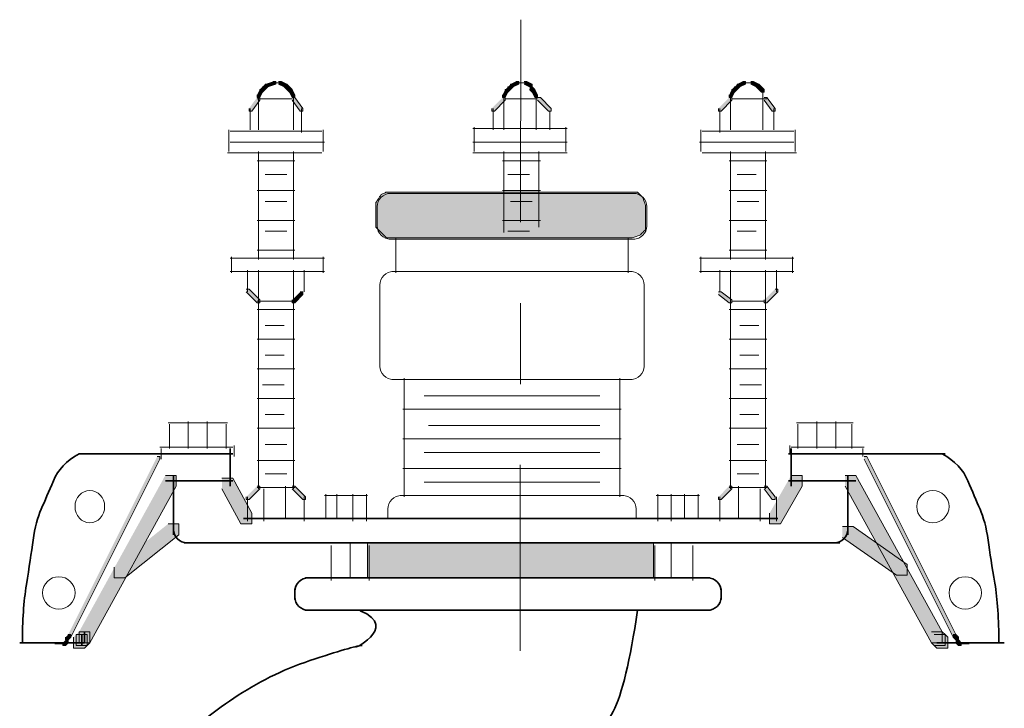
# Model space of a CAD drawing. Units: inches. Extents: x 0.84 to 6.51, y 3.53 to 10.29.
# Drawn here: x 5.29 to 6.51, y 7.15 to 8 of the extents above; entities that cross this region are included whole.
import ezdxf

# ---------------------------------------------------------------- set-up
doc = ezdxf.new("R2010")
doc.units = ezdxf.units.IN
doc.header["$MEASUREMENT"] = 0
doc.linetypes.add('AI-Linetype-3', pattern=[0.402778, 0.25, -0.041667, 0.069444, -0.041667])
doc.layers.add('Layer 1', color=7, linetype='Continuous')

# ---------------------------------------------------------------- blocks, each defined once
blk = doc.blocks.new('block 20')
at = {"layer": 'Layer 1', "color": 7, "lineweight": 35}
blk.add_open_spline([(5.3356, 7.0167), (5.3821, 7.0212), (5.4138, 7.0323), (5.4306, 7.05), (5.4471, 7.0678), (5.466, 7.0873), (5.4872, 7.1083), (5.5082, 7.1295), (5.5333, 7.1495), (5.5622, 7.1683), (5.591, 7.1873), (5.6227, 7.2023), (5.6572, 7.2133), (5.6916, 7.2245), (5.711, 7.23), (5.7155, 7.23)], degree=3, knots=[0, 0, 0, 0, 1, 1, 1, 2, 2, 2, 3, 3, 3, 4, 4, 4, 5, 5, 5, 5], dxfattribs=at)
blk = doc.blocks.new('block 21')
at = {"layer": 'Layer 1', "color": 7, "lineweight": 35}
blk.add_open_spline([(5.7489, 6.95), (5.771, 6.9767), (5.796, 6.9978), (5.8239, 7.0133), (5.8516, 7.0289), (5.8777, 7.0434), (5.9022, 7.0567), (5.9266, 7.0701), (5.9505, 7.0834), (5.9739, 7.0967), (5.9971, 7.1101), (6.0144, 7.1273), (6.0256, 7.1483), (6.0366, 7.1695), (6.0466, 7.2112), (6.0556, 7.2733)], degree=3, knots=[0, 0, 0, 0, 1, 1, 1, 2, 2, 2, 3, 3, 3, 4, 4, 4, 5, 5, 5, 5], dxfattribs=at)
blk = doc.blocks.new('block 22')
at = {"layer": 'Layer 1'}
h = blk.add_hatch(color=7, dxfattribs=at)
h.dxf.hatch_style = 2
h.paths.add_polyline_path([(5.5422, 7.4367), (5.5556, 7.4367), (5.5789, 7.3933), (5.5789, 7.38), (5.5656, 7.38), (5.5422, 7.4233)])
h = blk.add_hatch(color=7, dxfattribs=at)
h.dxf.hatch_style = 2
h.paths.add_polyline_path([(5.4756, 7.38), (5.4889, 7.38), (5.4889, 7.3667), (5.4222, 7.3133), (5.4089, 7.3133), (5.4089, 7.3267)])
at = {"layer": 'Layer 1', "color": 7, "lineweight": 9}
for points in [[(5.5722, 7.8383), (5.5989, 7.8383)], [(5.5856, 7.8283), (5.6322, 7.8283)], [(5.5956, 7.8117), (5.6222, 7.8117)], [(5.5856, 7.7917), (5.6322, 7.7917)], [(5.5956, 7.7783), (5.6222, 7.7783)], [(5.5856, 7.755), (5.6322, 7.755)], [(5.5956, 7.7417), (5.6222, 7.7417)], [(5.7572, 7.7333), (5.7572, 7.69)], [(5.5856, 7.7183), (5.6322, 7.7183)], [(5.5522, 7.6917), (5.6689, 7.6917)], [(5.5856, 7.645), (5.6322, 7.645)], [(5.5956, 7.625), (5.6189, 7.625)], [(5.5856, 7.6083), (5.6322, 7.6083)], [(5.5856, 7.6083), (5.6122, 7.6083)], [(5.5956, 7.5883), (5.6189, 7.5883)], [(5.5856, 7.5717), (5.6322, 7.5717)], [(5.7672, 7.56), (5.7672, 7.4133)], [(5.5922, 7.5517), (5.6189, 7.5517)], [(5.5856, 7.535), (5.6322, 7.535)], [(5.7922, 7.5383), (5.9046, 7.5383)], [(5.7656, 7.5217), (5.9022, 7.5217)], [(5.5956, 7.515), (5.6189, 7.515)], [(5.4756, 7.505), (5.5489, 7.505)], [(5.4772, 7.5033), (5.4772, 7.4733)], [(5.5006, 7.5067), (5.5006, 7.4733)], [(5.5239, 7.5067), (5.5239, 7.4733)], [(5.5472, 7.5033), (5.5472, 7.4733)], [(5.5856, 7.4983), (5.6322, 7.4983)], [(5.7973, 7.5017), (5.9039, 7.5017)], [(5.7656, 7.485), (5.9022, 7.485)], [(5.5956, 7.4783), (5.6222, 7.4783)], [(5.5856, 7.4583), (5.6322, 7.4583)], [(5.7922, 7.4683), (5.9022, 7.4683)], [(5.7656, 7.4483), (5.9022, 7.4483)], [(5.5956, 7.4417), (5.6222, 7.4417)], [(5.5856, 7.425), (5.6322, 7.425)], [(5.5939, 7.4233), (5.5939, 7.3833)], [(5.6206, 7.4267), (5.6206, 7.3867)], [(5.7922, 7.4317), (5.9022, 7.4317)], [(5.5739, 7.4133), (5.5739, 7.3833)], [(5.6439, 7.4133), (5.6439, 7.3833)], [(5.6689, 7.415), (5.7222, 7.415)], [(5.6706, 7.4167), (5.6706, 7.3867)], [(5.6839, 7.4167), (5.6839, 7.3867)], [(5.7039, 7.4167), (5.7039, 7.3833)], [(5.7206, 7.4167), (5.7206, 7.3833)], [(5.6772, 7.3533), (5.6772, 7.31)], [(5.7006, 7.3567), (5.7006, 7.3133)], [(5.7239, 7.3533), (5.7239, 7.31)]]:
    blk.add_lwpolyline(points, dxfattribs=at)
at = {"layer": 'Layer 1', "color": 7, "lineweight": 35}
for points in [[(5.5522, 7.4733), (5.5522, 7.4267)], [(5.3656, 7.4667), (5.5556, 7.4667)], [(5.4722, 7.4333), (5.5556, 7.4333)], [(5.5689, 7.3867), (5.9056, 7.3867)], [(5.4956, 7.3567), (6.3056, 7.3567)], [(5.6455, 7.3133), (6.1455, 7.3133)], [(5.6455, 7.2733), (6.1455, 7.2733)], [(5.7022, 7.2733), (5.7222, 7.2733)]]:
    blk.add_lwpolyline(points, dxfattribs=at)
at = {"layer": 'Layer 1', "lineweight": 0}
for points in [[(5.5422, 7.4367), (5.5556, 7.4367), (5.5789, 7.3933), (5.5789, 7.38), (5.5656, 7.38), (5.5422, 7.4233)], [(5.4756, 7.38), (5.4889, 7.38), (5.4889, 7.3667), (5.4222, 7.3133), (5.4089, 7.3133), (5.4089, 7.3267)]]:
    blk.add_lwpolyline(points, dxfattribs=at)
at = {"layer": 'Layer 1', "color": 7, "lineweight": 35}
blk.add_open_spline([(5.2956, 7.2333), (5.2956, 7.2601), (5.2971, 7.2839), (5.3006, 7.305), (5.3038, 7.3262), (5.3066, 7.3445), (5.3089, 7.36), (5.311, 7.3756), (5.3144, 7.3884), (5.3189, 7.3983), (5.3233, 7.4084), (5.3283, 7.4201), (5.3339, 7.4333), (5.3394, 7.4467), (5.3499, 7.4578), (5.3656, 7.4667)], degree=3, knots=[0, 0, 0, 0, 1, 1, 1, 2, 2, 2, 3, 3, 3, 4, 4, 4, 5, 5, 5, 5], dxfattribs=at)
blk = doc.blocks.new('block 23')
at = {"layer": 'Layer 1'}
h = blk.add_hatch(color=7, dxfattribs=at)
h.dxf.hatch_style = 2
h.paths.add_polyline_path([(5.5956, 7.9233), (5.5989, 7.9233), (5.5989, 7.92), (5.5956, 7.9167), (5.5922, 7.9167), (5.5922, 7.92)])
h = blk.add_hatch(color=7, dxfattribs=at)
h.dxf.hatch_style = 2
h.paths.add_polyline_path([(5.6056, 7.9267), (5.6089, 7.9267), (5.6089, 7.9233), (5.5989, 7.92), (5.5956, 7.92), (5.5956, 7.9233)])
h = blk.add_hatch(color=7, dxfattribs=at)
h.dxf.hatch_style = 2
h.paths.add_polyline_path([(5.6122, 7.9267), (5.6156, 7.9267), (5.6222, 7.9233), (5.6222, 7.92), (5.6189, 7.92), (5.6122, 7.9233)])
h = blk.add_hatch(color=7, dxfattribs=at)
h.dxf.hatch_style = 2
h.paths.add_polyline_path([(5.6189, 7.9233), (5.6222, 7.9233), (5.6256, 7.92), (5.6256, 7.9167), (5.6222, 7.9167), (5.6189, 7.92)])
h = blk.add_hatch(color=7, dxfattribs=at)
h.dxf.hatch_style = 2
h.paths.add_polyline_path([(5.5889, 7.9167), (5.5922, 7.9167), (5.5922, 7.9133), (5.5889, 7.9067), (5.5856, 7.9067), (5.5856, 7.91)])
h = blk.add_hatch(color=7, dxfattribs=at)
h.dxf.hatch_style = 2
h.paths.add_polyline_path([(5.5922, 7.92), (5.5956, 7.92), (5.5956, 7.9167), (5.5922, 7.9133), (5.5889, 7.9133), (5.5889, 7.9167)])
h = blk.add_hatch(color=7, dxfattribs=at)
h.dxf.hatch_style = 2
h.paths.add_polyline_path([(5.6222, 7.92), (5.6256, 7.92), (5.6289, 7.9167), (5.6289, 7.9133), (5.6256, 7.9133), (5.6222, 7.9167)])
h = blk.add_hatch(color=7, dxfattribs=at)
h.dxf.hatch_style = 2
h.paths.add_polyline_path([(5.6256, 7.9167), (5.6289, 7.9167), (5.6322, 7.91), (5.6322, 7.9067), (5.6289, 7.9067), (5.6256, 7.9133)])
h = blk.add_hatch(color=7, dxfattribs=at)
h.dxf.hatch_style = 2
h.paths.add_polyline_path([(5.5856, 7.9067), (5.5889, 7.9067), (5.5889, 7.9033), (5.5789, 7.89), (5.5756, 7.89), (5.5756, 7.8933)])
h = blk.add_hatch(color=7, dxfattribs=at)
h.dxf.hatch_style = 2
h.paths.add_polyline_path([(5.6289, 7.9067), (5.6322, 7.9067), (5.6422, 7.8933), (5.6422, 7.89), (5.6389, 7.89), (5.6289, 7.9033)])
h = blk.add_hatch(color=7, dxfattribs=at)
h.dxf.hatch_style = 2
h.paths.add_polyline_path([(5.5722, 7.67), (5.5756, 7.67), (5.5889, 7.6567), (5.5889, 7.6533), (5.5856, 7.6533), (5.5722, 7.6667)])
h = blk.add_hatch(color=7, dxfattribs=at)
h.dxf.hatch_style = 2
h.paths.add_polyline_path([(5.6389, 7.6667), (5.6422, 7.6667), (5.6422, 7.6633), (5.6322, 7.6533), (5.6289, 7.6533), (5.6289, 7.6567)])
h = blk.add_hatch(color=7, dxfattribs=at)
h.dxf.hatch_style = 2
h.paths.add_polyline_path([(5.4622, 7.4633), (5.4655, 7.4633), (5.4655, 7.46), (5.3556, 7.24), (5.3522, 7.24), (5.3522, 7.2433)])
h = blk.add_hatch(color=7, dxfattribs=at)
h.dxf.hatch_style = 2
h.paths.add_polyline_path([(5.4722, 7.44), (5.4856, 7.44), (5.4856, 7.4267), (5.3789, 7.2333), (5.3656, 7.2333), (5.3656, 7.2467)])
h = blk.add_hatch(color=7, dxfattribs=at)
h.dxf.hatch_style = 2
h.paths.add_polyline_path([(6.2456, 7.44), (6.2589, 7.44), (6.2589, 7.4267), (6.2322, 7.38), (6.2189, 7.38), (6.2189, 7.3933)])
h = blk.add_hatch(color=7, dxfattribs=at)
h.dxf.hatch_style = 2
h.paths.add_polyline_path([(5.5856, 7.4267), (5.5889, 7.4267), (5.5889, 7.4233), (5.5756, 7.41), (5.5722, 7.41), (5.5722, 7.4133)])
h = blk.add_hatch(color=7, dxfattribs=at)
h.dxf.hatch_style = 2
h.paths.add_polyline_path([(5.6289, 7.4267), (5.6322, 7.4267), (5.6455, 7.4133), (5.6455, 7.41), (5.6422, 7.41), (5.6289, 7.4233)])
h = blk.add_hatch(color=7, dxfattribs=at)
h.dxf.hatch_style = 2
h.paths.add_polyline_path([(6.3089, 7.3767), (6.3222, 7.3767), (6.3889, 7.33), (6.3889, 7.3167), (6.3756, 7.3167), (6.3089, 7.3633)])
h = blk.add_hatch(color=7, dxfattribs=at)
h.dxf.hatch_style = 2
h.paths.add_polyline_path([(5.3522, 7.2433), (5.3556, 7.2433), (5.3556, 7.24), (5.3522, 7.2367), (5.3489, 7.2367), (5.3489, 7.24)])
h = blk.add_hatch(color=7, dxfattribs=at)
h.dxf.hatch_style = 2
h.paths.add_polyline_path([(5.3622, 7.2433), (5.3756, 7.2433), (5.3756, 7.23), (5.3722, 7.2267), (5.3589, 7.2267), (5.3589, 7.24)])
h = blk.add_hatch(color=7, dxfattribs=at)
h.dxf.hatch_style = 2
h.paths.add_polyline_path([(5.3656, 7.2467), (5.3789, 7.2467), (5.3789, 7.2333), (5.3756, 7.23), (5.3622, 7.23), (5.3622, 7.2433)])
h = blk.add_hatch(color=7, dxfattribs=at)
h.dxf.hatch_style = 2
h.paths.add_polyline_path([(5.3489, 7.2367), (5.3522, 7.2367), (5.3522, 7.2333), (5.3489, 7.23), (5.3456, 7.23), (5.3456, 7.2333)])
at = {"layer": 'Layer 1', "lineweight": 0}
for points in [[(5.5956, 7.9233), (5.5989, 7.9233), (5.5989, 7.92), (5.5956, 7.9167), (5.5922, 7.9167), (5.5922, 7.92)], [(5.6056, 7.9267), (5.6089, 7.9267), (5.6089, 7.9233), (5.5989, 7.92), (5.5956, 7.92), (5.5956, 7.9233)], [(5.6122, 7.9267), (5.6156, 7.9267), (5.6222, 7.9233), (5.6222, 7.92), (5.6189, 7.92), (5.6122, 7.9233)], [(5.6189, 7.9233), (5.6222, 7.9233), (5.6256, 7.92), (5.6256, 7.9167), (5.6222, 7.9167), (5.6189, 7.92)], [(5.5889, 7.9167), (5.5922, 7.9167), (5.5922, 7.9133), (5.5889, 7.9067), (5.5856, 7.9067), (5.5856, 7.91)], [(5.5922, 7.92), (5.5956, 7.92), (5.5956, 7.9167), (5.5922, 7.9133), (5.5889, 7.9133), (5.5889, 7.9167)], [(5.6222, 7.92), (5.6256, 7.92), (5.6289, 7.9167), (5.6289, 7.9133), (5.6256, 7.9133), (5.6222, 7.9167)], [(5.6256, 7.9167), (5.6289, 7.9167), (5.6322, 7.91), (5.6322, 7.9067), (5.6289, 7.9067), (5.6256, 7.9133)], [(5.5856, 7.9067), (5.5889, 7.9067), (5.5889, 7.9033), (5.5789, 7.89), (5.5756, 7.89), (5.5756, 7.8933)], [(5.6289, 7.9067), (5.6322, 7.9067), (5.6422, 7.8933), (5.6422, 7.89), (5.6389, 7.89), (5.6289, 7.9033)], [(5.5722, 7.67), (5.5756, 7.67), (5.5889, 7.6567), (5.5889, 7.6533), (5.5856, 7.6533), (5.5722, 7.6667)], [(5.6389, 7.6667), (5.6422, 7.6667), (5.6422, 7.6633), (5.6322, 7.6533), (5.6289, 7.6533), (5.6289, 7.6567)], [(5.4622, 7.4633), (5.4655, 7.4633), (5.4655, 7.46), (5.3556, 7.24), (5.3522, 7.24), (5.3522, 7.2433)], [(5.4722, 7.44), (5.4856, 7.44), (5.4856, 7.4267), (5.3789, 7.2333), (5.3656, 7.2333), (5.3656, 7.2467)], [(6.2456, 7.44), (6.2589, 7.44), (6.2589, 7.4267), (6.2322, 7.38), (6.2189, 7.38), (6.2189, 7.3933)], [(5.5856, 7.4267), (5.5889, 7.4267), (5.5889, 7.4233), (5.5756, 7.41), (5.5722, 7.41), (5.5722, 7.4133)], [(5.6289, 7.4267), (5.6322, 7.4267), (5.6455, 7.4133), (5.6455, 7.41), (5.6422, 7.41), (5.6289, 7.4233)], [(6.3089, 7.3767), (6.3222, 7.3767), (6.3889, 7.33), (6.3889, 7.3167), (6.3756, 7.3167), (6.3089, 7.3633)], [(5.3522, 7.2433), (5.3556, 7.2433), (5.3556, 7.24), (5.3522, 7.2367), (5.3489, 7.2367), (5.3489, 7.24)], [(5.3622, 7.2433), (5.3756, 7.2433), (5.3756, 7.23), (5.3722, 7.2267), (5.3589, 7.2267), (5.3589, 7.24)], [(5.3656, 7.2467), (5.3789, 7.2467), (5.3789, 7.2333), (5.3756, 7.23), (5.3622, 7.23), (5.3622, 7.2433)], [(5.3489, 7.2367), (5.3522, 7.2367), (5.3522, 7.2333), (5.3489, 7.23), (5.3456, 7.23), (5.3456, 7.2333)]]:
    blk.add_lwpolyline(points, dxfattribs=at)
at = {"layer": 'Layer 1', "color": 7, "lineweight": 9}
for points in [[(5.6056, 7.925), (5.6122, 7.925)], [(5.6089, 7.925), (5.6156, 7.925)], [(5.5872, 7.91), (5.5872, 7.9033)], [(5.6306, 7.91), (5.6306, 7.9033)], [(5.5856, 7.905), (5.6289, 7.905)], [(5.5872, 7.9067), (5.5872, 7.9033)], [(5.5872, 7.9033), (5.5872, 7.8667)], [(5.6306, 7.9067), (5.6306, 7.9033)], [(5.6306, 7.9067), (5.6306, 7.8667)], [(5.5772, 7.8933), (5.5772, 7.8667)], [(5.6406, 7.8933), (5.6406, 7.8633)], [(5.5506, 7.8667), (5.5506, 7.84)], [(5.5522, 7.865), (5.6656, 7.865)], [(5.6672, 7.8667), (5.6672, 7.84)], [(5.5522, 7.8517), (5.6689, 7.8517)], [(5.5489, 7.8383), (5.6656, 7.8383)], [(5.5872, 7.84), (5.5872, 7.7067)], [(5.6306, 7.84), (5.6306, 7.7067)], [(6.2022, 7.8383), (6.2289, 7.8383)], [(6.1689, 7.8283), (6.2155, 7.8283)], [(6.1789, 7.8117), (6.2022, 7.8117)], [(6.1689, 7.7917), (6.2155, 7.7917)], [(6.1789, 7.7783), (6.2056, 7.7783)], [(6.1689, 7.755), (6.2155, 7.755)], [(6.1789, 7.7417), (6.2022, 7.7417)], [(6.0439, 7.7333), (6.0439, 7.69)], [(6.1689, 7.7183), (6.2155, 7.7183)], [(5.5522, 7.7083), (5.6689, 7.7083)], [(5.5539, 7.71), (5.5539, 7.69)], [(5.6672, 7.71), (5.6672, 7.69)], [(5.5739, 7.6933), (5.5739, 7.6667)], [(5.5872, 7.6933), (5.5872, 7.4233)], [(5.6306, 7.6933), (5.6306, 7.4233)], [(5.6439, 7.6933), (5.6439, 7.6667)], [(6.1322, 7.6917), (6.2489, 7.6917)], [(5.5856, 7.655), (5.6289, 7.655)], [(6.1689, 7.645), (6.2155, 7.645)], [(6.1822, 7.625), (6.2056, 7.625)], [(6.1689, 7.6083), (6.2155, 7.6083)], [(6.1889, 7.6083), (6.2155, 7.6083)], [(6.1822, 7.5883), (6.2056, 7.5883)], [(6.1689, 7.5717), (6.2155, 7.5717)], [(6.0339, 7.56), (6.0339, 7.4133)], [(6.1822, 7.5517), (6.2089, 7.5517)], [(5.9022, 7.5383), (6.0089, 7.5383)], [(6.1689, 7.535), (6.2155, 7.535)], [(5.8989, 7.5217), (6.0355, 7.5217)], [(6.1822, 7.515), (6.2056, 7.515)], [(5.9022, 7.5017), (6.0089, 7.5017)], [(6.1689, 7.4983), (6.2155, 7.4983)], [(6.2522, 7.505), (6.3222, 7.505)], [(6.2539, 7.5033), (6.2539, 7.4733)], [(6.2772, 7.5067), (6.2772, 7.4733)], [(6.3006, 7.5067), (6.3006, 7.4733)], [(6.3206, 7.5033), (6.3206, 7.4733)], [(5.8989, 7.485), (6.0355, 7.485)], [(5.4655, 7.475), (5.5556, 7.475)], [(5.4672, 7.4733), (5.4672, 7.46)], [(6.1789, 7.4783), (6.2056, 7.4783)], [(5.9022, 7.4683), (6.0089, 7.4683)], [(6.1689, 7.4583), (6.2155, 7.4583)], [(5.8989, 7.4483), (6.0355, 7.4483)], [(6.1789, 7.4417), (6.2056, 7.4417)], [(5.8989, 7.4317), (6.0089, 7.4317)], [(6.1689, 7.425), (6.2155, 7.425)], [(6.1806, 7.4267), (6.1806, 7.3867)], [(6.2072, 7.4233), (6.2072, 7.3833)], [(6.0789, 7.415), (6.1322, 7.415)], [(6.0806, 7.4167), (6.0806, 7.3833)], [(6.0972, 7.4167), (6.0972, 7.3833)], [(6.1139, 7.4167), (6.1139, 7.3867)], [(6.1306, 7.4167), (6.1306, 7.3867)], [(6.1572, 7.4133), (6.1572, 7.3833)], [(6.2272, 7.4133), (6.2272, 7.3833)], [(5.7472, 7.4), (5.7472, 7.3867)], [(6.0772, 7.3533), (6.0772, 7.31)], [(6.0972, 7.3567), (6.0972, 7.3133)], [(6.1239, 7.3533), (6.1239, 7.31)], [(5.3506, 7.24), (5.3506, 7.2333)], [(5.3356, 7.2317), (5.3422, 7.2317)], [(5.3389, 7.2317), (5.3489, 7.2317)], [(5.3506, 7.2367), (5.3506, 7.2333)]]:
    blk.add_lwpolyline(points, dxfattribs=at)
at = {"layer": 'Layer 1', "color": 7, "lineweight": 35}
for points in [[(6.2456, 7.4733), (6.2456, 7.4267)], [(6.2422, 7.4667), (6.4356, 7.4667)], [(5.4822, 7.44), (5.4822, 7.3667)], [(6.2422, 7.4333), (6.3256, 7.4333)], [(5.8922, 7.3867), (6.2289, 7.3867)], [(5.6322, 7.3), (5.6322, 7.2867)], [(5.3689, 7.2433), (5.3689, 7.23)], [(5.3722, 7.2467), (5.3722, 7.2333)], [(5.2922, 7.2333), (5.3422, 7.2333)], [(5.3122, 7.2333), (5.3589, 7.2333)], [(5.3489, 7.2333), (5.3656, 7.2333)], [(5.3522, 7.2333), (5.3722, 7.2333)]]:
    blk.add_lwpolyline(points, dxfattribs=at)
blk.add_open_spline([(6.5022, 7.2333), (6.5022, 7.2623), (6.5005, 7.2867), (6.4972, 7.3067), (6.4938, 7.3267), (6.491, 7.3445), (6.4889, 7.36), (6.4866, 7.3756), (6.4832, 7.3884), (6.4789, 7.3983), (6.4744, 7.4084), (6.4693, 7.4201), (6.4639, 7.4333), (6.4582, 7.4467), (6.4477, 7.4578), (6.4322, 7.4667)], degree=3, knots=[0, 0, 0, 0, 1, 1, 1, 2, 2, 2, 3, 3, 3, 4, 4, 4, 5, 5, 5, 5], dxfattribs=at)
at = {"layer": 'Layer 1', "color": 7, "lineweight": 9}
for points in [[(5.3972, 7.4014), (5.3972, 7.3904), (5.389, 7.3814), (5.3789, 7.3814), (5.3688, 7.3814), (5.3606, 7.3904), (5.3606, 7.4014), (5.3606, 7.4125), (5.3688, 7.4214), (5.3789, 7.4214), (5.389, 7.4214), (5.3972, 7.4125), (5.3972, 7.4014), (5.3972, 7.4014), (5.3972, 7.4014), (5.3972, 7.4014)], [(5.3606, 7.2948), (5.3606, 7.2837), (5.3516, 7.2747), (5.3405, 7.2747), (5.3295, 7.2747), (5.3206, 7.2837), (5.3206, 7.2948), (5.3206, 7.3058), (5.3295, 7.3148), (5.3405, 7.3148), (5.3516, 7.3148), (5.3606, 7.3058), (5.3606, 7.2948), (5.3606, 7.2948), (5.3606, 7.2948), (5.3606, 7.2948)]]:
    blk.add_open_spline(points, degree=3, knots=[0, 0, 0, 0, 1, 1, 1, 2, 2, 2, 3, 3, 3, 4, 4, 4, 5, 5, 5, 5], dxfattribs=at)
blk.add_open_spline([(5.7472, 7.3983), (5.7472, 7.4075), (5.7547, 7.415), (5.7639, 7.415)], degree=3, dxfattribs=at)
at = {"layer": 'Layer 1', "color": 7, "lineweight": 35}
for points in [[(5.4989, 7.3567), (5.4897, 7.3567), (5.4822, 7.3641), (5.4822, 7.3733)], [(5.6322, 7.2967), (5.6322, 7.3059), (5.6397, 7.3133), (5.6489, 7.3133)], [(5.6489, 7.2733), (5.6397, 7.2733), (5.6322, 7.2808), (5.6322, 7.29)]]:
    blk.add_open_spline(points, degree=3, dxfattribs=at)
blk = doc.blocks.new('block 24')
at = {"layer": 'Layer 1'}
h = blk.add_hatch(color=7, dxfattribs=at)
h.dxf.hatch_style = 2
h.paths.add_polyline_path([(6.1789, 7.9233), (6.1822, 7.9233), (6.1822, 7.92), (6.1789, 7.9167), (6.1756, 7.9167), (6.1756, 7.92)])
h = blk.add_hatch(color=7, dxfattribs=at)
h.dxf.hatch_style = 2
h.paths.add_polyline_path([(6.1856, 7.9267), (6.1889, 7.9267), (6.1889, 7.9233), (6.1822, 7.92), (6.1789, 7.92), (6.1789, 7.9233)])
h = blk.add_hatch(color=7, dxfattribs=at)
h.dxf.hatch_style = 2
h.paths.add_polyline_path([(6.1956, 7.9267), (6.1989, 7.9267), (6.2056, 7.9233), (6.2056, 7.92), (6.2022, 7.92), (6.1956, 7.9233)])
h = blk.add_hatch(color=7, dxfattribs=at)
h.dxf.hatch_style = 2
h.paths.add_polyline_path([(6.2022, 7.9233), (6.2056, 7.9233), (6.2089, 7.92), (6.2089, 7.9167), (6.2056, 7.9167), (6.2022, 7.92)])
h = blk.add_hatch(color=7, dxfattribs=at)
h.dxf.hatch_style = 2
h.paths.add_polyline_path([(6.1722, 7.9167), (6.1756, 7.9167), (6.1756, 7.9133), (6.1722, 7.9067), (6.1689, 7.9067), (6.1689, 7.91)])
h = blk.add_hatch(color=7, dxfattribs=at)
h.dxf.hatch_style = 2
h.paths.add_polyline_path([(6.1756, 7.92), (6.1789, 7.92), (6.1789, 7.9167), (6.1756, 7.9133), (6.1722, 7.9133), (6.1722, 7.9167)])
h = blk.add_hatch(color=7, dxfattribs=at)
h.dxf.hatch_style = 2
h.paths.add_polyline_path([(6.2056, 7.92), (6.2089, 7.92), (6.2122, 7.9167), (6.2122, 7.9133), (6.2089, 7.9133), (6.2056, 7.9167)])
h = blk.add_hatch(color=7, dxfattribs=at)
h.dxf.hatch_style = 2
h.paths.add_polyline_path([(6.1689, 7.9067), (6.1722, 7.9067), (6.1722, 7.9033), (6.1589, 7.89), (6.1556, 7.89), (6.1556, 7.8933)])
h = blk.add_hatch(color=7, dxfattribs=at)
h.dxf.hatch_style = 2
h.paths.add_polyline_path([(6.2122, 7.9067), (6.2155, 7.9067), (6.2256, 7.8933), (6.2256, 7.89), (6.2222, 7.89), (6.2122, 7.9033)])
h = blk.add_hatch(color=7, dxfattribs=at)
h.dxf.hatch_style = 2
h.paths.add_polyline_path([(6.1556, 7.6667), (6.1589, 7.6667), (6.1722, 7.6567), (6.1722, 7.6533), (6.1689, 7.6533), (6.1556, 7.6633)])
h = blk.add_hatch(color=7, dxfattribs=at)
h.dxf.hatch_style = 2
h.paths.add_polyline_path([(6.2256, 7.67), (6.2289, 7.67), (6.2289, 7.6667), (6.2155, 7.6533), (6.2122, 7.6533), (6.2122, 7.6567)])
h = blk.add_hatch(color=7, dxfattribs=at)
h.dxf.hatch_style = 2
h.paths.add_polyline_path([(6.3356, 7.4633), (6.3389, 7.4633), (6.4489, 7.2433), (6.4489, 7.24), (6.4456, 7.24), (6.3356, 7.46)])
h = blk.add_hatch(color=7, dxfattribs=at)
h.dxf.hatch_style = 2
h.paths.add_polyline_path([(6.3122, 7.44), (6.3256, 7.44), (6.4322, 7.2467), (6.4322, 7.2333), (6.4189, 7.2333), (6.3122, 7.4267)])
h = blk.add_hatch(color=7, dxfattribs=at)
h.dxf.hatch_style = 2
h.paths.add_polyline_path([(6.1689, 7.4267), (6.1722, 7.4267), (6.1722, 7.4233), (6.1589, 7.41), (6.1556, 7.41), (6.1556, 7.4133)])
h = blk.add_hatch(color=7, dxfattribs=at)
h.dxf.hatch_style = 2
h.paths.add_polyline_path([(6.2122, 7.4267), (6.2155, 7.4267), (6.2256, 7.4133), (6.2256, 7.41), (6.2222, 7.41), (6.2122, 7.4233)])
h = blk.add_hatch(color=7, dxfattribs=at)
edge = h.paths.add_edge_path()
edge.add_spline(control_points=[(5.8989, 7.3133), (6.0166, 7.3133), (6.0756, 7.3133), (6.0756, 7.3133), (6.0756, 7.3133), (6.0756, 7.3206), (6.0756, 7.335), (6.0756, 7.3495), (6.0756, 7.3567), (6.0756, 7.3567), (6.0756, 7.3567), (6.0166, 7.3567), (5.8989, 7.3567), (5.781, 7.3567), (5.7222, 7.3567), (5.7222, 7.3567), (5.7222, 7.3567), (5.7222, 7.3495), (5.7222, 7.335), (5.7222, 7.3206), (5.7222, 7.3133), (5.7222, 7.3133), (5.7222, 7.3133), (5.781, 7.3133), (5.8989, 7.3133), (5.8989, 7.3133), (5.8989, 7.3133), (5.8989, 7.3133)], knot_values=[0, 0, 0, 0, 1, 1, 1, 2, 2, 2, 3, 3, 3, 4, 4, 4, 5, 5, 5, 6, 6, 6, 7, 7, 7, 8, 8, 8, 9, 9, 9, 9], degree=3, periodic=1)
h = blk.add_hatch(color=7, dxfattribs=at)
h.dxf.hatch_style = 2
h.paths.add_polyline_path([(6.4189, 7.2467), (6.4322, 7.2467), (6.4356, 7.2433), (6.4356, 7.23), (6.4222, 7.23), (6.4189, 7.2333)])
h = blk.add_hatch(color=7, dxfattribs=at)
h.dxf.hatch_style = 2
h.paths.add_polyline_path([(6.4222, 7.2433), (6.4356, 7.2433), (6.4389, 7.24), (6.4389, 7.2267), (6.4256, 7.2267), (6.4222, 7.23)])
h = blk.add_hatch(color=7, dxfattribs=at)
h.dxf.hatch_style = 2
h.paths.add_polyline_path([(6.4456, 7.2433), (6.4489, 7.2433), (6.4522, 7.24), (6.4522, 7.2367), (6.4489, 7.2367), (6.4456, 7.24)])
h = blk.add_hatch(color=7, dxfattribs=at)
h.dxf.hatch_style = 2
h.paths.add_polyline_path([(6.4489, 7.2367), (6.4522, 7.2367), (6.4556, 7.2333), (6.4556, 7.23), (6.4522, 7.23), (6.4489, 7.2333)])
at = {"layer": 'Layer 1', "lineweight": 0}
for points in [[(6.1789, 7.9233), (6.1822, 7.9233), (6.1822, 7.92), (6.1789, 7.9167), (6.1756, 7.9167), (6.1756, 7.92)], [(6.1856, 7.9267), (6.1889, 7.9267), (6.1889, 7.9233), (6.1822, 7.92), (6.1789, 7.92), (6.1789, 7.9233)], [(6.1956, 7.9267), (6.1989, 7.9267), (6.2056, 7.9233), (6.2056, 7.92), (6.2022, 7.92), (6.1956, 7.9233)], [(6.2022, 7.9233), (6.2056, 7.9233), (6.2089, 7.92), (6.2089, 7.9167), (6.2056, 7.9167), (6.2022, 7.92)], [(6.1722, 7.9167), (6.1756, 7.9167), (6.1756, 7.9133), (6.1722, 7.9067), (6.1689, 7.9067), (6.1689, 7.91)], [(6.1756, 7.92), (6.1789, 7.92), (6.1789, 7.9167), (6.1756, 7.9133), (6.1722, 7.9133), (6.1722, 7.9167)], [(6.2056, 7.92), (6.2089, 7.92), (6.2122, 7.9167), (6.2122, 7.9133), (6.2089, 7.9133), (6.2056, 7.9167)], [(6.1689, 7.9067), (6.1722, 7.9067), (6.1722, 7.9033), (6.1589, 7.89), (6.1556, 7.89), (6.1556, 7.8933)], [(6.2122, 7.9067), (6.2155, 7.9067), (6.2256, 7.8933), (6.2256, 7.89), (6.2222, 7.89), (6.2122, 7.9033)], [(6.1556, 7.6667), (6.1589, 7.6667), (6.1722, 7.6567), (6.1722, 7.6533), (6.1689, 7.6533), (6.1556, 7.6633)], [(6.2256, 7.67), (6.2289, 7.67), (6.2289, 7.6667), (6.2155, 7.6533), (6.2122, 7.6533), (6.2122, 7.6567)], [(6.3356, 7.4633), (6.3389, 7.4633), (6.4489, 7.2433), (6.4489, 7.24), (6.4456, 7.24), (6.3356, 7.46)], [(6.3122, 7.44), (6.3256, 7.44), (6.4322, 7.2467), (6.4322, 7.2333), (6.4189, 7.2333), (6.3122, 7.4267)], [(6.1689, 7.4267), (6.1722, 7.4267), (6.1722, 7.4233), (6.1589, 7.41), (6.1556, 7.41), (6.1556, 7.4133)], [(6.2122, 7.4267), (6.2155, 7.4267), (6.2256, 7.4133), (6.2256, 7.41), (6.2222, 7.41), (6.2122, 7.4233)], [(6.4189, 7.2467), (6.4322, 7.2467), (6.4356, 7.2433), (6.4356, 7.23), (6.4222, 7.23), (6.4189, 7.2333)], [(6.4222, 7.2433), (6.4356, 7.2433), (6.4389, 7.24), (6.4389, 7.2267), (6.4256, 7.2267), (6.4222, 7.23)], [(6.4456, 7.2433), (6.4489, 7.2433), (6.4522, 7.24), (6.4522, 7.2367), (6.4489, 7.2367), (6.4456, 7.24)], [(6.4489, 7.2367), (6.4522, 7.2367), (6.4556, 7.2333), (6.4556, 7.23), (6.4522, 7.23), (6.4489, 7.2333)]]:
    blk.add_lwpolyline(points, dxfattribs=at)
at = {"layer": 'Layer 1', "color": 7, "lineweight": 9}
for points in [[(6.1856, 7.925), (6.1922, 7.925)], [(6.1889, 7.925), (6.1989, 7.925)], [(6.1706, 7.91), (6.1706, 7.9033)], [(6.2106, 7.9167), (6.2106, 7.9067)], [(6.2106, 7.91), (6.2106, 7.9033)], [(6.1706, 7.9067), (6.1706, 7.9033)], [(6.1706, 7.9067), (6.1706, 7.8667)], [(6.1722, 7.905), (6.2155, 7.905)], [(6.2106, 7.9067), (6.2106, 7.9033)], [(6.2106, 7.9033), (6.2106, 7.8667)], [(6.1572, 7.8933), (6.1572, 7.8633)], [(6.2239, 7.8933), (6.2239, 7.8667)], [(6.1339, 7.8667), (6.1339, 7.84)], [(6.1356, 7.865), (6.2489, 7.865)], [(6.2506, 7.8667), (6.2506, 7.84)], [(6.1322, 7.8517), (6.2489, 7.8517)], [(6.1356, 7.8383), (6.2522, 7.8383)], [(6.1706, 7.84), (6.1706, 7.7067)], [(6.2139, 7.84), (6.2139, 7.7067)], [(5.7489, 7.7883), (5.9022, 7.7883)], [(5.8989, 7.7883), (6.0522, 7.7883)], [(5.7339, 7.7733), (5.7339, 7.7467)], [(6.0672, 7.7733), (6.0672, 7.7467)], [(5.7489, 7.7317), (5.9022, 7.7317)], [(5.8989, 7.7317), (6.0522, 7.7317)], [(6.1322, 7.7083), (6.2489, 7.7083)], [(6.1339, 7.71), (6.1339, 7.69)], [(6.2472, 7.71), (6.2472, 7.69)], [(5.7522, 7.6917), (5.9046, 7.6917)], [(5.9022, 7.6917), (6.0489, 7.6917)], [(6.1572, 7.6933), (6.1572, 7.6667)], [(6.1706, 7.6933), (6.1706, 7.4233)], [(6.2139, 7.6933), (6.2139, 7.4233)], [(6.2272, 7.6933), (6.2272, 7.6667)], [(5.7372, 7.6767), (5.7372, 7.5733)], [(6.0639, 7.6767), (6.0639, 7.5733)], [(6.1722, 7.655), (6.2122, 7.655)], [(5.7522, 7.5583), (5.9022, 7.5583)], [(5.8989, 7.5583), (6.0489, 7.5583)], [(6.2456, 7.475), (6.3356, 7.475)], [(6.3339, 7.4733), (6.3339, 7.4633)], [(6.0539, 7.4), (6.0539, 7.3867)], [(6.4506, 7.24), (6.4506, 7.2333)], [(6.4506, 7.2367), (6.4506, 7.2333)], [(6.4522, 7.2317), (6.4622, 7.2317)], [(6.4589, 7.2317), (6.4655, 7.2317)]]:
    blk.add_lwpolyline(points, dxfattribs=at)
at = {"layer": 'Layer 1', "color": 7, "lineweight": 35}
for points in [[(6.3156, 7.44), (6.3156, 7.3667)], [(6.1589, 7.3), (6.1589, 7.2867)], [(6.4256, 7.2333), (6.4456, 7.2333)], [(6.4322, 7.2333), (6.4489, 7.2333)], [(6.4556, 7.2333), (6.5089, 7.2333)]]:
    blk.add_lwpolyline(points, dxfattribs=at)
at = {"layer": 'Layer 1', "color": 7, "lineweight": 9}
for points in [[(5.7339, 7.7717), (5.7339, 7.7809), (5.7414, 7.7883), (5.7506, 7.7883)], [(6.0506, 7.7883), (6.0598, 7.7883), (6.0672, 7.7809), (6.0672, 7.7717)], [(5.7506, 7.7317), (5.7414, 7.7317), (5.7339, 7.7391), (5.7339, 7.7483)], [(6.0672, 7.7483), (6.0672, 7.7391), (6.0598, 7.7317), (6.0506, 7.7317)], [(5.7372, 7.675), (5.7372, 7.6842), (5.7447, 7.6917), (5.7539, 7.6917)], [(6.0472, 7.6917), (6.0564, 7.6917), (6.0639, 7.6842), (6.0639, 7.675)], [(5.7539, 7.5583), (5.7447, 7.5583), (5.7372, 7.5658), (5.7372, 7.575)], [(6.0639, 7.575), (6.0639, 7.5658), (6.0564, 7.5583), (6.0472, 7.5583)], [(6.0372, 7.415), (6.0464, 7.415), (6.0539, 7.4075), (6.0539, 7.3983)]]:
    blk.add_open_spline(points, degree=3, dxfattribs=at)
for points, knots in [([(6.4406, 7.4014), (6.4406, 7.3904), (6.4316, 7.3814), (6.4206, 7.3814), (6.4095, 7.3814), (6.4006, 7.3904), (6.4006, 7.4014), (6.4006, 7.4125), (6.4095, 7.4214), (6.4206, 7.4214), (6.4316, 7.4214), (6.4406, 7.4125), (6.4406, 7.4014), (6.4406, 7.4014), (6.4406, 7.4014), (6.4406, 7.4014)], [0, 0, 0, 0, 1, 1, 1, 2, 2, 2, 3, 3, 3, 4, 4, 4, 5, 5, 5, 5]), ([(5.8989, 7.3133), (6.0166, 7.3133), (6.0756, 7.3133), (6.0756, 7.3133), (6.0756, 7.3133), (6.0756, 7.3206), (6.0756, 7.335), (6.0756, 7.3495), (6.0756, 7.3567), (6.0756, 7.3567), (6.0756, 7.3567), (6.0166, 7.3567), (5.8989, 7.3567), (5.781, 7.3567), (5.7222, 7.3567), (5.7222, 7.3567), (5.7222, 7.3567), (5.7222, 7.3495), (5.7222, 7.335), (5.7222, 7.3206), (5.7222, 7.3133), (5.7222, 7.3133), (5.7222, 7.3133), (5.781, 7.3133), (5.8989, 7.3133), (5.8989, 7.3133), (5.8989, 7.3133), (5.8989, 7.3133)], [0, 0, 0, 0, 1, 1, 1, 2, 2, 2, 3, 3, 3, 4, 4, 4, 5, 5, 5, 6, 6, 6, 7, 7, 7, 8, 8, 8, 9, 9, 9, 9]), ([(6.4806, 7.2948), (6.4806, 7.2837), (6.4716, 7.2747), (6.4606, 7.2747), (6.4495, 7.2747), (6.4406, 7.2837), (6.4406, 7.2948), (6.4406, 7.3058), (6.4495, 7.3148), (6.4606, 7.3148), (6.4716, 7.3148), (6.4806, 7.3058), (6.4806, 7.2948), (6.4806, 7.2948), (6.4806, 7.2948), (6.4806, 7.2948)], [0, 0, 0, 0, 1, 1, 1, 2, 2, 2, 3, 3, 3, 4, 4, 4, 5, 5, 5, 5])]:
    blk.add_open_spline(points, degree=3, knots=knots, dxfattribs=at)
at = {"layer": 'Layer 1', "color": 7, "lineweight": 35}
for points in [[(6.3156, 7.3733), (6.3156, 7.3641), (6.3081, 7.3567), (6.2989, 7.3567)], [(6.1422, 7.3133), (6.1514, 7.3133), (6.1589, 7.3059), (6.1589, 7.2967)], [(6.1589, 7.29), (6.1589, 7.2808), (6.1514, 7.2733), (6.1422, 7.2733)]]:
    blk.add_open_spline(points, degree=3, dxfattribs=at)
blk = doc.blocks.new('block 25')
at = {"layer": 'Layer 1', "color": 7, "lineweight": 9}
blk.add_lwpolyline([(5.7222, 7.3133), (5.7222, 7.3133)], dxfattribs=at)
blk = doc.blocks.new('block 26')
at = {"layer": 'Layer 1'}
h = blk.add_hatch(color=7, dxfattribs=at)
edge = h.paths.add_edge_path()
edge.add_spline(control_points=[(5.7456, 7.7333), (5.9477, 7.7333), (6.0489, 7.7333), (6.0489, 7.7333), (6.0489, 7.7333), (6.0505, 7.7339), (6.0539, 7.735), (6.0571, 7.7362), (6.0589, 7.7367), (6.0589, 7.7367), (6.0589, 7.7367), (6.0599, 7.7378), (6.0622, 7.74), (6.0644, 7.7423), (6.0656, 7.7433), (6.0656, 7.7433), (6.0656, 7.7433), (6.0656, 7.7484), (6.0656, 7.7583), (6.0656, 7.7684), (6.0656, 7.7733), (6.0656, 7.7733), (6.0656, 7.7733), (6.0649, 7.775), (6.0639, 7.7783), (6.0627, 7.7817), (6.0622, 7.7833), (6.0622, 7.7833), (6.0622, 7.7833), (6.061, 7.7845), (6.0589, 7.7867), (6.0566, 7.7889), (6.0556, 7.79), (6.0556, 7.79), (6.0556, 7.79), (6.0038, 7.79), (5.9006, 7.79), (5.7971, 7.79), (5.7456, 7.79), (5.7456, 7.79), (5.7456, 7.79), (5.7444, 7.7895), (5.7422, 7.7883), (5.7399, 7.7873), (5.7389, 7.7867), (5.7389, 7.7867), (5.7389, 7.7867), (5.7377, 7.785), (5.7356, 7.7817), (5.7332, 7.7784), (5.7322, 7.7767), (5.7322, 7.7767), (5.7322, 7.7767), (5.7322, 7.7717), (5.7322, 7.7617), (5.7322, 7.7517), (5.7322, 7.7467), (5.7322, 7.7467), (5.7322, 7.7467), (5.7332, 7.7456), (5.7356, 7.7433), (5.7377, 7.7412), (5.7389, 7.74), (5.7389, 7.74), (5.7389, 7.74), (5.7399, 7.7389), (5.7422, 7.7367), (5.7444, 7.7345), (5.7456, 7.7333), (5.7456, 7.7333)], knot_values=[0, 0, 0, 0, 0.013889, 0.013889, 0.013889, 0.027778, 0.027778, 0.027778, 0.041667, 0.041667, 0.041667, 0.055556, 0.055556, 0.055556, 0.069444, 0.069444, 0.069444, 0.083333, 0.083333, 0.083333, 0.097222, 0.097222, 0.097222, 0.111111, 0.111111, 0.111111, 0.125, 0.125, 0.125, 0.138889, 0.138889, 0.138889, 0.152778, 0.152778, 0.152778, 0.166667, 0.166667, 0.166667, 0.180556, 0.180556, 0.180556, 0.194444, 0.194444, 0.194444, 0.208333, 0.208333, 0.208333, 0.222222, 0.222222, 0.222222, 0.236111, 0.236111, 0.236111, 0.25, 0.25, 0.25, 0.263889, 0.263889, 0.263889, 0.277778, 0.277778, 0.277778, 0.291667, 0.291667, 0.291667, 0.305556, 0.305556, 0.305556, 0.319444, 0.319444, 0.319444, 0.319444], degree=3, periodic=0)
edge.add_line((5.7456, 7.7333), (5.7456, 7.7333))
at = {"layer": 'Layer 1', "color": 7, "lineweight": 9}
blk.add_open_spline([(5.7456, 7.7333), (5.9477, 7.7333), (6.0489, 7.7333), (6.0489, 7.7333), (6.0489, 7.7333), (6.0505, 7.7339), (6.0539, 7.735), (6.0571, 7.7362), (6.0589, 7.7367), (6.0589, 7.7367), (6.0589, 7.7367), (6.0599, 7.7378), (6.0622, 7.74), (6.0644, 7.7423), (6.0656, 7.7433), (6.0656, 7.7433), (6.0656, 7.7433), (6.0656, 7.7484), (6.0656, 7.7583), (6.0656, 7.7684), (6.0656, 7.7733), (6.0656, 7.7733), (6.0656, 7.7733), (6.0649, 7.775), (6.0639, 7.7783), (6.0627, 7.7817), (6.0622, 7.7833), (6.0622, 7.7833), (6.0622, 7.7833), (6.061, 7.7845), (6.0589, 7.7867), (6.0566, 7.7889), (6.0556, 7.79), (6.0556, 7.79), (6.0556, 7.79), (6.0038, 7.79), (5.9006, 7.79), (5.7971, 7.79), (5.7456, 7.79), (5.7456, 7.79), (5.7456, 7.79), (5.7444, 7.7895), (5.7422, 7.7883), (5.7399, 7.7873), (5.7389, 7.7867), (5.7389, 7.7867), (5.7389, 7.7867), (5.7377, 7.785), (5.7356, 7.7817), (5.7332, 7.7784), (5.7322, 7.7767), (5.7322, 7.7767), (5.7322, 7.7767), (5.7322, 7.7717), (5.7322, 7.7617), (5.7322, 7.7517), (5.7322, 7.7467), (5.7322, 7.7467), (5.7322, 7.7467), (5.7332, 7.7456), (5.7356, 7.7433), (5.7377, 7.7412), (5.7389, 7.74), (5.7389, 7.74), (5.7389, 7.74), (5.7399, 7.7389), (5.7422, 7.7367), (5.7444, 7.7345), (5.7456, 7.7333), (5.7456, 7.7333)], degree=3, knots=[0, 0, 0, 0, 1, 1, 1, 2, 2, 2, 3, 3, 3, 4, 4, 4, 5, 5, 5, 6, 6, 6, 7, 7, 7, 8, 8, 8, 9, 9, 9, 10, 10, 10, 11, 11, 11, 12, 12, 12, 13, 13, 13, 14, 14, 14, 15, 15, 15, 16, 16, 16, 17, 17, 17, 18, 18, 18, 19, 19, 19, 20, 20, 20, 21, 21, 21, 22, 22, 22, 23, 23, 23, 23], dxfattribs=at)

msp = doc.modelspace()

# ---------------------------------------------------------------- hatches: boundary and pattern name
at = {"layer": 'Layer 1'}
h = msp.add_hatch(color=7, dxfattribs=at)
h.dxf.hatch_style = 2
h.paths.add_polyline_path([(5.8989, 7.9233), (5.9022, 7.9233), (5.9022, 7.92), (5.8989, 7.9167), (5.8955, 7.9167), (5.8955, 7.92)])
h = msp.add_hatch(color=7, dxfattribs=at)
h.dxf.hatch_style = 2
h.paths.add_polyline_path([(5.9056, 7.9267), (5.9089, 7.9267), (5.9089, 7.9233), (5.9022, 7.92), (5.8989, 7.92), (5.8989, 7.9233)])
h = msp.add_hatch(color=7, dxfattribs=at)
h.dxf.hatch_style = 2
h.paths.add_polyline_path([(5.9156, 7.9267), (5.9189, 7.9267), (5.9256, 7.9233), (5.9256, 7.92), (5.9222, 7.92), (5.9156, 7.9233)])
h = msp.add_hatch(color=7, dxfattribs=at)
h.dxf.hatch_style = 2
h.paths.add_polyline_path([(5.8922, 7.9167), (5.8955, 7.9167), (5.8955, 7.9133), (5.8922, 7.9067), (5.8889, 7.9067), (5.8889, 7.91)])
h = msp.add_hatch(color=7, dxfattribs=at)
h.dxf.hatch_style = 2
h.paths.add_polyline_path([(5.8955, 7.92), (5.8989, 7.92), (5.8989, 7.9167), (5.8955, 7.9133), (5.8922, 7.9133), (5.8922, 7.9167)])
h = msp.add_hatch(color=7, dxfattribs=at)
h.dxf.hatch_style = 2
h.paths.add_polyline_path([(5.9222, 7.92), (5.9256, 7.92), (5.9289, 7.9167), (5.9289, 7.9133), (5.9256, 7.9133), (5.9222, 7.9167)])
h = msp.add_hatch(color=7, dxfattribs=at)
h.dxf.hatch_style = 2
h.paths.add_polyline_path([(5.9256, 7.9167), (5.9289, 7.9167), (5.9322, 7.91), (5.9322, 7.9067), (5.9289, 7.9067), (5.9256, 7.9133)])
h = msp.add_hatch(color=7, dxfattribs=at)
h.dxf.hatch_style = 2
h.paths.add_polyline_path([(5.8889, 7.9067), (5.8922, 7.9067), (5.8922, 7.9033), (5.8789, 7.89), (5.8756, 7.89), (5.8756, 7.8933)])
h = msp.add_hatch(color=7, dxfattribs=at)
h.dxf.hatch_style = 2
h.paths.add_polyline_path([(5.9322, 7.9067), (5.9356, 7.9067), (5.9489, 7.8933), (5.9489, 7.89), (5.9456, 7.89), (5.9322, 7.9033)])

# ---------------------------------------------------------------- linework, layer by layer
at = {"layer": 'Layer 1', "color": 7, "linetype": 'AI-Linetype-3', "lineweight": 9}
msp.add_lwpolyline([(5.9115, 8.0028), (5.9105, 7.2233)], dxfattribs=at)
at = {"layer": 'Layer 1', "lineweight": 0}
for points in [[(5.8989, 7.9233), (5.9022, 7.9233), (5.9022, 7.92), (5.8989, 7.9167), (5.8955, 7.9167), (5.8955, 7.92)], [(5.9056, 7.9267), (5.9089, 7.9267), (5.9089, 7.9233), (5.9022, 7.92), (5.8989, 7.92), (5.8989, 7.9233)], [(5.9156, 7.9267), (5.9189, 7.9267), (5.9256, 7.9233), (5.9256, 7.92), (5.9222, 7.92), (5.9156, 7.9233)], [(5.8922, 7.9167), (5.8955, 7.9167), (5.8955, 7.9133), (5.8922, 7.9067), (5.8889, 7.9067), (5.8889, 7.91)], [(5.8955, 7.92), (5.8989, 7.92), (5.8989, 7.9167), (5.8955, 7.9133), (5.8922, 7.9133), (5.8922, 7.9167)], [(5.9222, 7.92), (5.9256, 7.92), (5.9289, 7.9167), (5.9289, 7.9133), (5.9256, 7.9133), (5.9222, 7.9167)], [(5.9256, 7.9167), (5.9289, 7.9167), (5.9322, 7.91), (5.9322, 7.9067), (5.9289, 7.9067), (5.9256, 7.9133)], [(5.8889, 7.9067), (5.8922, 7.9067), (5.8922, 7.9033), (5.8789, 7.89), (5.8756, 7.89), (5.8756, 7.8933)], [(5.9322, 7.9067), (5.9356, 7.9067), (5.9489, 7.8933), (5.9489, 7.89), (5.9456, 7.89), (5.9322, 7.9033)]]:
    msp.add_lwpolyline(points, dxfattribs=at)
at = {"layer": 'Layer 1', "color": 7, "lineweight": 9}
for points in [[(5.9056, 7.925), (5.9122, 7.925)], [(5.9089, 7.925), (5.9189, 7.925)], [(5.9239, 7.9233), (5.9239, 7.9167)], [(5.8906, 7.91), (5.8906, 7.9033)], [(5.9306, 7.91), (5.9306, 7.9033)], [(5.8906, 7.9067), (5.8906, 7.9033)], [(5.8906, 7.9067), (5.8906, 7.8667)], [(5.8922, 7.905), (5.9322, 7.905)], [(5.9306, 7.9067), (5.9306, 7.9033)], [(5.9306, 7.9033), (5.9306, 7.8667)], [(5.8772, 7.8933), (5.8772, 7.8667)], [(5.9472, 7.89), (5.9472, 7.8667)], [(5.8522, 7.8683), (5.9689, 7.8683)], [(5.8539, 7.87), (5.8539, 7.84)], [(5.9672, 7.87), (5.9672, 7.84)], [(5.8522, 7.8517), (5.9689, 7.8517)], [(5.8522, 7.8383), (5.9689, 7.8383)], [(5.8906, 7.84), (5.8906, 7.74)], [(5.9222, 7.8383), (5.9456, 7.8383)], [(5.9339, 7.84), (5.9339, 7.7467)], [(5.8889, 7.8283), (5.9356, 7.8283)], [(5.8955, 7.8117), (5.9222, 7.8117)], [(5.8889, 7.7917), (5.9356, 7.7917)], [(5.8989, 7.7783), (5.9256, 7.7783)], [(5.8889, 7.755), (5.9356, 7.755)], [(5.8955, 7.7417), (5.9222, 7.7417)], [(5.5572, 7.4767), (5.5572, 7.4633)], [(6.2439, 7.4767), (6.2439, 7.4667)], [(5.7622, 7.415), (5.9022, 7.415)], [(5.8989, 7.415), (6.0389, 7.415)]]:
    msp.add_lwpolyline(points, dxfattribs=at)
at = {"layer": 'Layer 1', "color": 7, "lineweight": 35}
msp.add_lwpolyline([(6.4356, 7.2333), (6.4822, 7.2333)], dxfattribs=at)
msp.add_open_spline([(5.7094, 7.2296), (5.6969, 7.2206), (5.7637, 7.2519), (5.7131, 7.2728)], degree=3, dxfattribs=at)

# ---------------------------------------------------------------- block references
at = {"layer": 'Layer 1'}
for name in ['block 23', 'block 24', 'block 22', 'block 26', 'block 25', 'block 21', 'block 20']:
    msp.add_blockref(name, (0, 0), dxfattribs=at)

doc.saveas('drawing.dxf')
